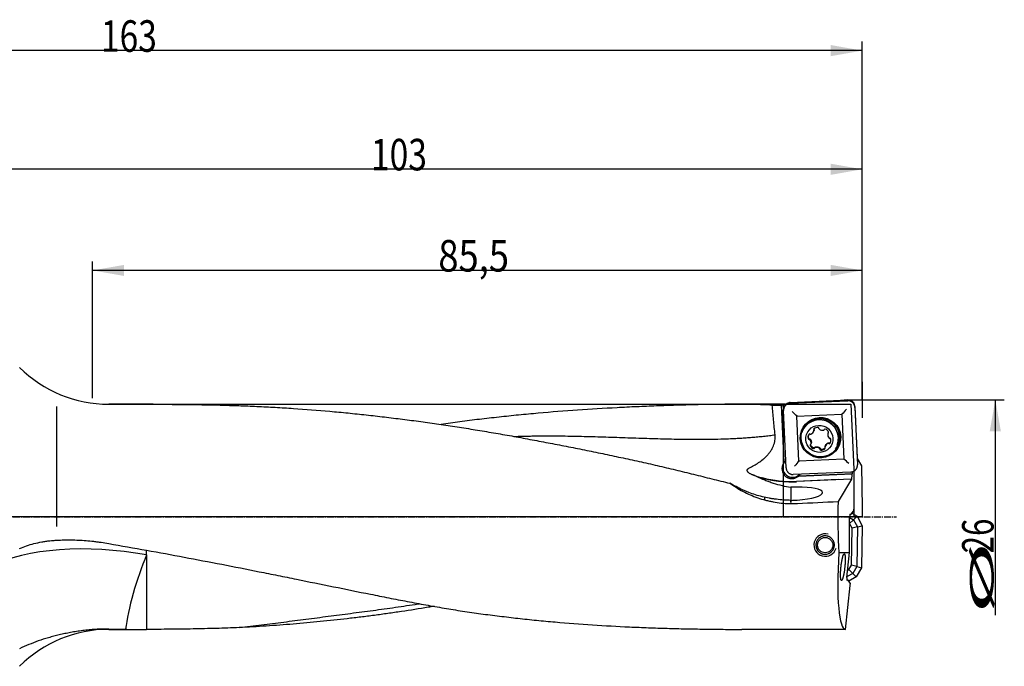
# Model space of a CAD drawing. Units: millimetres. Extents: x 190 to 393, y 241 to 344.
# Drawn here: x 284 to 393, y 272 to 344 of the extents above; entities that cross this region are included whole.
import ezdxf

# ---------------------------------------------------------------- set-up
doc = ezdxf.new("R2010")
doc.units = ezdxf.units.MM
doc.linetypes.add('CENTER2', pattern=[1.125, 0.75, -0.125, 0.125, -0.125])
for name, color, linetype in [('1', 4, 'Continuous'), ('2', 7, 'Continuous'), ('4', 2, 'CENTER2'), ('81', 3, 'Continuous'), ('CUT', 1, 'Continuous'), ('NOCUT', 7, 'Continuous')]:
    doc.layers.add(name, color=color, linetype=linetype)
doc.styles.add('cesky', font='simplex.shx')

msp = doc.modelspace()

# ---------------------------------------------------------------- linework, layer by layer
at = {"layer": '1'}
for p, q in [((287.9, 301.17), (287.9, 287.82)), ((298.62, 301.41), (293.7, 301.41)), ((368.83, 301.41), (362.96, 301.41)), ((368.71, 294.91), (368.43, 301.34)), ((368.43, 301.31), (368.7, 294.9)), ((368.67, 300.92), (368.66, 301.34)), ((368.9, 301.31), (368.9, 301.4)), ((369.39, 301.52), (375.78, 301.8)), ((376.58, 301.07), (376.87, 294.68)), ((368.94, 294.34), (368.65, 300.72)), ((370.15, 300.08), (375.14, 300.3)), ((370.37, 295.09), (370.15, 300.08)), ((375.14, 300.3), (375.37, 295.31)), ((371.46, 297.6), (371.44, 297.53)), ((371.55, 297.59), (371.52, 297.52)), ((372.03, 298.43), (372.05, 298.51)), ((372.04, 298.49), (372.06, 298.56)), ((373.6, 298.21), (373.58, 298.14)), ((371.71, 297), (371.74, 297.07)), ((372.69, 296.44), (372.72, 296.51)), ((372.7, 296.42), (372.72, 296.49)), ((373.29, 296.78), (373.26, 296.71)), ((373.28, 296.55), (373.27, 296.54)), ((373.64, 297.05), (373.66, 297.12)), ((373.73, 297.03), (373.76, 297.1)), ((374.63, 296.88), (374.64, 296.93)), ((368.71, 294.91), (368.7, 294.9)), ((375.37, 295.31), (370.37, 295.09)), ((376.13, 293.88), (369.74, 293.61)), ((370.33, 293.43), (376.27, 293.69)), ((370.33, 293.43), (370.34, 293.44)), ((376.31, 293.7), (370.34, 293.44)), ((376.31, 293.7), (376.27, 293.69)), ((376.27, 293.61), (376.27, 293.69)), ((376.31, 293.7), (376.31, 293.93)), ((376.45, 293.98), (376.45, 289.77)), ((376.19, 293.08), (370.11, 292.82)), ((374.72, 293.05), (370.11, 292.85)), ((376.19, 293.08), (374.71, 290.62)), ((376.19, 293.08), (376.2, 293.09)), ((366.53, 291.09), (366.54, 290.79)), ((375.99, 284.94), (375.99, 288.9)), ((375.99, 288.85), (376.43, 288.59)), ((376.04, 289.2), (376.17, 289.2)), ((376.17, 289.2), (376.41, 289.53)), ((376.25, 289.31), (376.82, 288.97)), ((376.41, 289.77), (376.41, 289.53)), ((376.41, 289.77), (376.45, 289.77)), ((376.43, 288.59), (376.82, 288.97)), ((376.82, 288.97), (377.4, 287.91)), ((376.43, 288.59), (375.99, 288.17)), ((376.29, 287.64), (375.99, 288.17)), ((375.99, 288.17), (375.99, 288.17)), ((376.88, 287.78), (376.29, 287.64)), ((376.43, 288.59), (376.88, 287.78)), ((376.88, 287.78), (376.8, 283.39)), ((376.88, 287.78), (377.4, 287.91)), ((377.4, 287.91), (377.32, 283.24)), ((376.22, 283.55), (376.29, 287.64)), ((374.79, 284.94), (375.99, 284.94)), ((375.7, 282.16), (375.99, 284.94)), ((375.92, 283.05), (376.22, 283.55)), ((376.8, 283.39), (376.22, 283.55)), ((376.8, 283.39), (376.34, 282.62)), ((376.8, 283.39), (377.32, 283.24)), ((376.34, 282.62), (375.71, 282.27)), ((375.79, 282.98), (375.92, 283.05)), ((376.72, 282.23), (375.9, 281.77)), ((376.34, 282.62), (375.92, 283.05)), ((376.34, 282.62), (376.72, 282.23)), ((377.32, 283.24), (376.72, 282.23)), ((375.55, 276.41), (376.07, 281.29)), ((375.84, 281.86), (375.71, 281.86)), ((376.05, 281.53), (375.84, 281.86)), ((376.05, 281.53), (376.03, 281.29)), ((376.07, 281.29), (376.03, 281.29)), ((293.7, 276.41), (296.82, 276.41)), ((375.55, 276.41), (364.04, 276.41))]:
    msp.add_line(p, q, dxfattribs=at)
msp.add_circle((373.28, 285.77), 0.85, dxfattribs=at)
for centre, radius, start, end in [((293.7, 315.41), 14, 225, 270), ((373.28, 285.77), 1.25, 75, 345), ((293.7, 262.41), 14, 90, 135)]:
    msp.add_arc(centre, radius, start, end, dxfattribs=at)
for centre, major_axis, ratio, start_param, end_param in [((368.98, 288.91), (0.53, -12.5), 0.019519, 3.241914, 3.265961), ((369.29, 288.91), (0.46, -12.5), 0.140936, 3.10018, 3.237843), ((369.41, 288.91), (0.53, -12.5), 0.019519, 3.027417, 3.104565), ((375.63, 300.81), (0.95, 1.04), 0.014608, 1.536575, 2.091386), ((369.59, 300.54), (1.04, -0.95), 0.034202, 1.030578, 1.585389), ((372.65, 297.58), (1.98, -0.7), 0.998617, 0.000093, 3.141588), ((372.66, 297.62), (-1.98, 0.7), 0.998617, 3.141686, 6.283185), ((372.78, 297.76), (1.98, -0.69), 0.998617, 1.952888, 2.78865), ((372.78, 297.76), (1.98, -0.69), 0.998617, 1.666708, 1.952888), ((372.11, 298.6), (-0.0943, 0.0331), 0.998617, 5.816342, 7.188876), ((372.42, 298.27), (-0.525, 0.184), 0.998617, 4.896218, 5.816342), ((372.49, 298.72), (-0.0943, 0.0331), 0.998617, 3.523684, 4.896218), ((372.69, 298.73), (-0.0943, 0.0331), 0.998617, 0.382092, 1.231027), ((372.98, 299.08), (-0.525, 0.184), 0.998617, 1.231027, 2.15115), ((373.09, 298.64), (-0.0943, 0.0331), 0.998617, 2.15115, 3.000085), ((373.27, 298.55), (-0.0943, 0.0331), 0.998617, 4.769144, 6.141678), ((373.14, 298.11), (-0.525, 0.184), 0.998617, 3.849021, 4.769144), ((372.78, 297.76), (1.98, -0.69), 0.998617, 0, 1.474777), ((371.93, 297.73), (-0.525, 0.184), 0.998617, 5.943416, 6.863539), ((371.49, 297.62), (-0.0943, 0.0331), 0.998617, 0.580354, 1.952888), ((371.49, 297.42), (-0.0943, 0.0331), 0.998617, 4.245545, 5.094481), ((371.57, 298.02), (-0.0943, 0.0331), 0.998617, 4.570882, 5.943416), ((371.67, 298.19), (-0.0943, 0.0331), 0.998617, 1.429289, 2.278224), ((371.5, 298.62), (-0.525, 0.184), 0.998617, 2.278224, 3.198348), ((371.94, 298.49), (-0.0943, 0.0331), 0.998617, 3.198348, 4.047283), ((374.12, 298.04), (-0.525, 0.184), 0.998617, 0.183829, 1.103953), ((373.67, 298.11), (-0.0943, 0.0331), 0.998617, 5.618079, 6.467014), ((373.56, 298.28), (-0.0943, 0.0331), 0.998617, 2.476487, 3.849021), ((373.79, 297.72), (-0.0943, 0.0331), 0.998617, 1.103953, 1.952888), ((373.36, 297.41), (-0.525, 0.184), 0.998617, 2.801823, 3.721947), ((373.8, 297.52), (-0.0943, 0.0331), 0.998617, 3.721947, 5.094481), ((371.17, 297.11), (-0.525, 0.184), 0.998617, 3.325422, 4.245545), ((371.72, 296.87), (-0.0943, 0.0331), 0.998617, 5.618079, 6.990613), ((372.15, 297.03), (-0.525, 0.184), 0.998617, 0.707428, 1.627551), ((371.62, 297.04), (-0.0943, 0.0331), 0.998617, 2.476487, 3.325422), ((372.02, 296.6), (-0.0943, 0.0331), 0.998617, 1.627551, 3.000085), ((372.2, 296.5), (-0.0943, 0.0331), 0.998617, 5.292743, 6.141678), ((372.31, 296.06), (-0.525, 0.184), 0.998617, 4.372619, 5.292743), ((372.6, 296.42), (-0.0943, 0.0331), 0.998617, 3.523684, 4.372619), ((372.8, 296.42), (-0.0943, 0.0331), 0.998617, 0.382092, 1.754625), ((372.87, 296.87), (-0.525, 0.184), 0.998617, 1.754625, 2.674749), ((373.79, 296.53), (-0.525, 0.184), 0.998617, 5.419817, 6.33994), ((373.35, 296.65), (-0.0943, 0.0331), 0.998617, 0.056755, 0.90569), ((373.18, 296.55), (-0.0943, 0.0331), 0.998617, 2.674749, 4.047283), ((373.62, 296.95), (-0.0943, 0.0331), 0.998617, 4.570882, 5.419817), ((373.72, 297.13), (-0.0943, 0.0331), 0.998617, 1.429289, 2.801823), ((372.78, 297.76), (1.98, -0.69), 0.998617, 5.950565, 6.283185), ((369.58, 294.23), (1.04, -0.36), 0.998617, 2.828108, 4.406708), ((369.64, 294.4), (-1.04, 0.36), 0.998617, 0.080892, 1.952888), ((369.58, 294.24), (-1.04, 0.36), 0.998617, 5.71534, 5.969701), ((369.86, 294.5), (0.95, 1.04), 0.014608, 0.981764, 1.536575), ((375.9, 294.77), (1.04, -0.95), 0.034202, 1.585389, 2.1402), ((369.54, 305.39), (-11.89, 4.18), 0.998617, 1.550989, 1.952888), ((369.55, 305.42), (-11.89, 4.18), 0.998617, 1.647183, 1.952316), ((369.64, 294.4), (-1.04, 0.36), 0.998617, 1.952888, 2.71443), ((369.58, 294.23), (1.04, -0.36), 0.998617, 5.696411, 5.801991), ((369.58, 294.24), (-1.04, 0.36), 0.998617, 2.660399, 2.896276), ((376.2, 293.59), (0, 0.5), 0.140044, 3.19662, 4.767417), ((373.38, 288.91), (21.43, -12.33), 0.095267, 4.246094, 4.282834), ((369.76, 291.46), (-3.24, -0.16), 0.221493, 1.691584, 4.585469), ((280.57, 288.91), (266.63, 12.19), 0.010374, 5.054742, 5.072796), ((376.45, 288.91), (0, 12.5), 0.140541, 1.433509, 1.893867), ((376.04, 288.9), (0, -0.3), 0.140519, 3.13909, 4.709887), ((296.71, 274), (-21, 4.3), 0.499828, 4.757581, 5.69699), ((314.13, 288.91), (70.88, -10.85), 0.087458, 4.433453, 4.494811), ((297.9, 281.13), (-2.09, -6.68), 0.173588, 4.206846, 5.548782), ((376.88, 288.91), (1.35, 12.5), 0.138944, 1.908907, 3.156632), ((375.74, 282.16), (0.032, 0.299), 0.139171, 1.583568, 3.154365)]:
    msp.add_ellipse(centre, major_axis=major_axis, ratio=ratio, start_param=start_param, end_param=end_param, dxfattribs=at)
for centre, major_axis in [((372.76, 297.7), (-2.12, 0.75)), ((372.76, 297.71), (2.03, -0.71)), ((372.64, 297.57), (1.42, -0.5))]:
    msp.add_ellipse(centre, major_axis=major_axis, ratio=0.998617, dxfattribs=at)
for points, knots in [([(298.62, 301.41), (299.75, 301.41), (300.88, 301.4), (303.37, 301.38), (304.73, 301.36), (306.77, 301.3), (307.45, 301.28), (308.81, 301.24), (309.48, 301.21), (310.84, 301.15), (311.51, 301.11), (312.86, 301.04), (313.54, 301), (315.56, 300.86), (316.91, 300.76), (318.93, 300.57), (319.6, 300.51), (320.95, 300.38), (321.62, 300.3), (322.97, 300.16), (323.64, 300.08), (324.65, 299.96), (324.99, 299.92), (325.66, 299.84), (326, 299.79), (327.01, 299.67), (327.68, 299.58), (329.03, 299.4), (329.7, 299.3), (331.05, 299.11), (331.72, 299.01), (333.07, 298.8), (333.74, 298.69), (335.09, 298.47), (335.76, 298.36), (337.11, 298.13), (337.78, 298.01), (339.13, 297.77), (339.8, 297.64), (341.15, 297.39), (341.82, 297.26), (343.17, 297.01), (343.84, 296.88), (345.19, 296.61), (345.87, 296.48), (347.22, 296.2), (347.89, 296.07), (349.24, 295.79), (349.91, 295.64), (351.26, 295.36), (351.94, 295.21), (353.28, 294.91), (353.96, 294.76), (355.3, 294.45), (355.98, 294.29), (357.32, 293.97), (357.99, 293.8), (359.34, 293.47), (360.01, 293.3), (361.02, 293.05), (361.35, 292.96), (362.03, 292.8), (362.36, 292.71), (362.7, 292.63)], [0, 0, 0, 0, 0.052163, 0.052163, 0.115352, 0.115352, 0.146946, 0.146946, 0.178541, 0.178541, 0.210136, 0.210136, 0.24173, 0.24173, 0.304919, 0.304919, 0.336514, 0.336514, 0.368108, 0.368108, 0.399703, 0.399703, 0.4155, 0.4155, 0.431298, 0.431298, 0.462892, 0.462892, 0.494487, 0.494487, 0.526081, 0.526081, 0.557676, 0.557676, 0.58927, 0.58927, 0.620865, 0.620865, 0.65246, 0.65246, 0.684054, 0.684054, 0.715649, 0.715649, 0.747243, 0.747243, 0.778838, 0.778838, 0.810433, 0.810433, 0.842027, 0.842027, 0.873622, 0.873622, 0.905216, 0.905216, 0.936811, 0.936811, 0.968405, 0.968405, 0.984203, 0.984203, 1, 1, 1, 1]), ([(367.4, 301.31), (366.7, 301.35), (366, 301.37), (364.6, 301.4), (363.9, 301.41), (362.48, 301.41), (361.76, 301.4), (360.33, 301.39), (359.61, 301.37), (358.17, 301.34), (357.45, 301.32), (355.99, 301.27), (355.26, 301.25), (353.81, 301.19), (353.08, 301.16), (351.98, 301.12), (351.62, 301.1), (350.89, 301.06), (350.52, 301.04), (348.7, 300.95), (347.24, 300.86), (344.33, 300.66), (342.87, 300.54), (340.69, 300.35), (339.96, 300.28), (338.5, 300.14), (337.78, 300.06), (336.32, 299.9), (335.6, 299.82), (334.15, 299.65), (333.42, 299.56), (332, 299.37), (331.3, 299.27), (330.61, 299.17)], [0, 0, 0, 0, 0.058952, 0.058952, 0.117904, 0.117904, 0.176856, 0.176856, 0.235807, 0.235807, 0.294759, 0.294759, 0.353711, 0.353711, 0.412663, 0.412663, 0.442139, 0.442139, 0.471615, 0.471615, 0.589518, 0.589518, 0.707422, 0.707422, 0.766374, 0.766374, 0.825326, 0.825326, 0.884278, 0.884278, 0.943229, 0.943229, 1, 1, 1, 1]), ([(367.72, 298.02), (367.66, 298.57), (367.6, 299.12), (367.49, 300.22), (367.44, 300.76), (367.4, 301.31)], [0, 0, 0, 0, 0.5, 0.5, 1, 1, 1, 1]), ([(369.39, 301.52), (369.34, 301.52), (369.29, 301.52), (369.22, 301.5), (369.19, 301.49), (369.16, 301.48), (369.14, 301.47), (369.12, 301.46), (369.11, 301.46), (369.05, 301.43), (369.01, 301.4), (368.96, 301.37), (368.95, 301.36), (368.93, 301.34), (368.92, 301.34), (368.89, 301.31), (368.88, 301.29), (368.82, 301.24), (368.79, 301.2), (368.76, 301.14), (368.76, 301.13), (368.74, 301.11), (368.73, 301.08), (368.7, 301.02), (368.69, 300.97), (368.68, 300.94), (368.67, 300.92), (368.67, 300.9), (368.67, 300.89), (368.66, 300.83), (368.65, 300.78), (368.65, 300.72)], [0, 0, 0, 0, 0.125, 0.125, 0.1875, 0.1875, 0.21875, 0.21875, 0.25, 0.25, 0.375, 0.375, 0.40625, 0.40625, 0.4375, 0.4375, 0.5, 0.5, 0.625, 0.625, 0.65625, 0.65625, 0.6875, 0.75, 0.8125, 0.8125, 0.84375, 0.84375, 0.875, 0.875, 1, 1, 1, 1]), ([(376.58, 301.07), (376.58, 301.12), (376.57, 301.17), (376.55, 301.24), (376.55, 301.27), (376.53, 301.3), (376.53, 301.31), (376.52, 301.34), (376.52, 301.35), (376.49, 301.41), (376.46, 301.45), (376.43, 301.5), (376.42, 301.51), (376.4, 301.53), (376.39, 301.54), (376.37, 301.57), (376.35, 301.58), (376.29, 301.63), (376.26, 301.66), (376.2, 301.7), (376.19, 301.7), (376.17, 301.72), (376.13, 301.73), (376.08, 301.76), (376.03, 301.77), (375.99, 301.78), (375.98, 301.79), (375.96, 301.79), (375.94, 301.79), (375.88, 301.8), (375.83, 301.81), (375.78, 301.8)], [0, 0, 0, 0, 0.125, 0.125, 0.1875, 0.1875, 0.21875, 0.21875, 0.25, 0.25, 0.375, 0.375, 0.40625, 0.40625, 0.4375, 0.4375, 0.5, 0.5, 0.625, 0.625, 0.65625, 0.65625, 0.6875, 0.75, 0.8125, 0.8125, 0.84375, 0.84375, 0.875, 0.875, 1, 1, 1, 1]), ([(372.05, 298.62), (372.04, 298.62), (372.04, 298.62), (372.04, 298.63), (372.04, 298.64), (372.03, 298.65), (372.03, 298.66), (372.03, 298.66), (372.03, 298.67), (372.03, 298.67)], [0, 0, 0, 0, 0.285979, 0.285979, 0.571958, 0.571958, 0.857938, 0.857938, 1, 1, 1, 1]), ([(372.05, 298.62), (372.05, 298.61), (372.05, 298.6), (372.06, 298.59), (372.06, 298.58), (372.06, 298.57), (372.06, 298.56), (372.06, 298.55), (372.06, 298.54), (372.06, 298.54)], [0, 0, 0, 0, 0.25, 0.25, 0.5, 0.5, 0.75, 0.75, 1, 1, 1, 1]), ([(364.8, 294.31), (364.99, 294.4), (365.17, 294.49), (365.54, 294.7), (365.71, 294.81), (366.06, 295.04), (366.22, 295.16), (366.46, 295.37), (366.54, 295.44), (366.66, 295.55), (366.7, 295.58), (366.77, 295.66), (366.81, 295.7), (366.91, 295.81), (366.98, 295.89), (367.11, 296.06), (367.18, 296.14), (367.26, 296.27), (367.29, 296.32), (367.33, 296.39), (367.35, 296.41), (367.37, 296.45), (367.44, 296.57), (367.49, 296.69), (367.58, 296.88), (367.61, 296.98), (367.65, 297.13), (367.67, 297.18), (367.68, 297.26), (367.69, 297.28), (367.7, 297.34), (367.7, 297.36), (367.72, 297.49), (367.74, 297.71), (367.73, 297.92), (367.72, 298.02)], [0, 0, 0, 0, 0.125, 0.125, 0.25, 0.25, 0.375, 0.375, 0.4375, 0.4375, 0.46875, 0.46875, 0.5, 0.5, 0.5625, 0.5625, 0.625, 0.625, 0.65625, 0.65625, 0.671875, 0.671875, 0.6875, 0.75, 0.75, 0.8125, 0.8125, 0.84375, 0.84375, 0.859375, 0.859375, 0.875, 0.875, 0.9375, 1, 1, 1, 1]), ([(371.41, 297.67), (371.4, 297.71), (371.4, 297.75), (371.4, 297.8), (371.4, 297.81), (371.4, 297.83), (371.4, 297.85), (371.4, 297.88), (371.4, 297.9), (371.41, 297.92), (371.41, 297.92)], [0, 0, 0, 0, 0.499095, 0.499095, 0.623869, 0.623869, 0.748643, 0.748643, 0.998191, 1, 1, 1, 1]), ([(371.51, 297.59), (371.51, 297.59), (371.5, 297.59), (371.49, 297.59), (371.49, 297.59), (371.48, 297.6), (371.47, 297.6), (371.46, 297.6), (371.46, 297.61), (371.45, 297.61), (371.44, 297.62), (371.43, 297.62), (371.43, 297.63), (371.42, 297.64), (371.42, 297.64), (371.42, 297.65), (371.41, 297.66), (371.41, 297.67)], [0, 0, 0, 0, 0.125, 0.125, 0.25, 0.25, 0.375, 0.375, 0.5, 0.5, 0.625, 0.625, 0.75, 0.75, 0.875, 0.875, 1, 1, 1, 1]), ([(371.51, 297.59), (371.52, 297.59), (371.53, 297.59), (371.54, 297.59), (371.55, 297.59), (371.56, 297.58), (371.57, 297.58), (371.58, 297.57), (371.59, 297.57), (371.59, 297.56)], [0, 0, 0, 0, 0.25, 0.25, 0.5, 0.5, 0.75, 0.75, 1, 1, 1, 1]), ([(371.59, 297.56), (371.62, 297.53), (371.65, 297.5), (371.67, 297.45), (371.68, 297.44), (371.69, 297.43), (371.69, 297.42), (371.71, 297.39), (371.72, 297.35), (371.73, 297.31), (371.74, 297.27), (371.74, 297.26), (371.74, 297.24), (371.75, 297.23), (371.75, 297.18), (371.75, 297.13), (371.74, 297.09)], [0, 0, 0, 0, 0.25, 0.25, 0.3125, 0.3125, 0.375, 0.375, 0.5, 0.625, 0.625, 0.6875, 0.6875, 0.75, 0.75, 1, 1, 1, 1]), ([(373.6, 298.21), (373.6, 298.21), (373.6, 298.21), (373.61, 298.22), (373.61, 298.23), (373.62, 298.24), (373.62, 298.24), (373.63, 298.25), (373.64, 298.26), (373.64, 298.26)], [0, 0, 0, 0, 0.049641, 0.049641, 0.366427, 0.366427, 0.683214, 0.683214, 1, 1, 1, 1]), ([(371.66, 296.9), (371.65, 296.91), (371.65, 296.91), (371.65, 296.92), (371.65, 296.93), (371.65, 296.93)], [0, 0, 0, 0, 0.562554, 0.562554, 1, 1, 1, 1]), ([(372.02, 296.57), (371.98, 296.58), (371.94, 296.6), (371.89, 296.62), (371.88, 296.63), (371.86, 296.64), (371.86, 296.64), (371.83, 296.66), (371.8, 296.69), (371.77, 296.72), (371.75, 296.74), (371.74, 296.75), (371.73, 296.77), (371.72, 296.78), (371.69, 296.82), (371.67, 296.86), (371.66, 296.9)], [0, 0, 0, 0, 0.25, 0.25, 0.3125, 0.3125, 0.375, 0.375, 0.5, 0.625, 0.625, 0.6875, 0.6875, 0.75, 0.75, 1, 1, 1, 1]), ([(372.14, 296.62), (372.13, 296.61), (372.13, 296.61), (372.12, 296.6), (372.12, 296.6), (372.11, 296.59), (372.11, 296.58), (372.1, 296.58), (372.09, 296.57), (372.08, 296.57), (372.08, 296.57), (372.07, 296.57), (372.06, 296.56), (372.05, 296.56), (372.04, 296.56), (372.03, 296.56), (372.03, 296.57), (372.02, 296.57)], [0, 0, 0, 0, 0.125, 0.125, 0.25, 0.25, 0.375, 0.375, 0.5, 0.5, 0.625, 0.625, 0.75, 0.75, 0.875, 0.875, 1, 1, 1, 1]), ([(372.14, 296.62), (372.14, 296.63), (372.14, 296.63), (372.15, 296.64), (372.16, 296.65), (372.17, 296.66), (372.17, 296.66), (372.19, 296.67), (372.19, 296.67), (372.2, 296.67)], [0, 0, 0, 0, 0.25, 0.25, 0.5, 0.5, 0.75, 0.75, 1, 1, 1, 1]), ([(372.2, 296.67), (372.24, 296.68), (372.28, 296.69), (372.34, 296.69), (372.35, 296.69), (372.37, 296.69), (372.38, 296.69), (372.41, 296.68), (372.46, 296.68), (372.5, 296.66), (372.53, 296.65), (372.54, 296.65), (372.56, 296.64), (372.57, 296.64), (372.62, 296.61), (372.65, 296.59), (372.68, 296.56)], [0, 0, 0, 0, 0.25, 0.25, 0.3125, 0.3125, 0.375, 0.375, 0.5, 0.625, 0.625, 0.6875, 0.6875, 0.75, 0.75, 1, 1, 1, 1]), ([(372.68, 296.56), (372.69, 296.56), (372.69, 296.55), (372.7, 296.54), (372.71, 296.54), (372.71, 296.52), (372.72, 296.52), (372.72, 296.5), (372.72, 296.5), (372.72, 296.49)], [0, 0, 0, 0, 0.25, 0.25, 0.5, 0.5, 0.75, 0.75, 1, 1, 1, 1]), ([(372.8, 296.39), (372.8, 296.39), (372.79, 296.4), (372.78, 296.4), (372.78, 296.4), (372.77, 296.41), (372.76, 296.41), (372.75, 296.42), (372.75, 296.42), (372.74, 296.43), (372.74, 296.44), (372.73, 296.45), (372.73, 296.45), (372.72, 296.47), (372.72, 296.48), (372.72, 296.49)], [0, 0, 0, 0, 0.125, 0.125, 0.25, 0.25, 0.375, 0.375, 0.5, 0.5, 0.625, 0.625, 0.75, 0.75, 1, 1, 1, 1]), ([(373.27, 296.54), (373.24, 296.51), (373.21, 296.49), (373.16, 296.46), (373.15, 296.45), (373.14, 296.44), (373.13, 296.44), (373.1, 296.43), (373.06, 296.41), (373.02, 296.4), (372.98, 296.39), (372.97, 296.39), (372.95, 296.39), (372.94, 296.39), (372.89, 296.38), (372.85, 296.39), (372.8, 296.39)], [0, 0, 0, 0, 0.25, 0.25, 0.3125, 0.3125, 0.375, 0.375, 0.5, 0.625, 0.625, 0.6875, 0.6875, 0.75, 0.75, 1, 1, 1, 1]), ([(373.29, 296.78), (373.3, 296.81), (373.31, 296.84), (373.33, 296.88), (373.34, 296.89), (373.35, 296.91), (373.36, 296.92), (373.38, 296.94), (373.4, 296.97), (373.43, 297), (373.46, 297.03), (373.47, 297.03), (373.48, 297.05), (373.49, 297.05), (373.54, 297.08), (373.57, 297.1), (373.61, 297.12)], [0, 0, 0, 0, 0.201477, 0.201477, 0.268021, 0.268021, 0.334564, 0.334564, 0.467651, 0.600739, 0.600739, 0.667282, 0.667282, 0.733826, 0.733826, 1, 1, 1, 1]), ([(373.61, 297.12), (373.62, 297.12), (373.63, 297.12), (373.64, 297.12), (373.65, 297.12), (373.66, 297.12), (373.67, 297.12), (373.68, 297.12), (373.69, 297.11), (373.69, 297.11)], [0, 0, 0, 0, 0.25, 0.25, 0.5, 0.5, 0.75, 0.75, 1, 1, 1, 1]), ([(373.82, 297.13), (373.81, 297.13), (373.81, 297.12), (373.8, 297.12), (373.8, 297.11), (373.79, 297.11), (373.78, 297.11), (373.77, 297.1), (373.76, 297.1), (373.75, 297.1), (373.75, 297.1), (373.74, 297.1), (373.73, 297.1), (373.71, 297.1), (373.7, 297.1), (373.69, 297.11)], [0, 0, 0, 0, 0.125, 0.125, 0.25, 0.25, 0.375, 0.375, 0.5, 0.5, 0.625, 0.625, 0.75, 0.75, 1, 1, 1, 1]), ([(365.1, 293.62), (365.06, 293.64), (365.03, 293.65), (364.95, 293.69), (364.92, 293.71), (364.85, 293.75), (364.82, 293.78), (364.77, 293.82), (364.76, 293.83), (364.73, 293.85), (364.73, 293.86), (364.71, 293.87), (364.71, 293.88), (364.69, 293.9), (364.68, 293.92), (364.66, 293.95), (364.66, 293.95), (364.65, 293.97), (364.64, 293.98), (364.63, 294.01), (364.63, 294.03), (364.62, 294.06), (364.62, 294.07), (364.62, 294.09), (364.62, 294.1), (364.62, 294.12), (364.62, 294.12), (364.63, 294.13), (364.63, 294.14), (364.63, 294.15), (364.64, 294.16), (364.65, 294.18), (364.65, 294.19), (364.67, 294.21), (364.68, 294.22), (364.69, 294.24), (364.7, 294.25), (364.72, 294.26), (364.73, 294.27), (364.76, 294.29), (364.78, 294.3), (364.8, 294.31)], [0, 0, 0, 0, 0.125, 0.125, 0.25, 0.25, 0.375, 0.375, 0.4375, 0.4375, 0.46875, 0.46875, 0.5, 0.5, 0.5625, 0.5625, 0.59375, 0.59375, 0.625, 0.625, 0.6875, 0.6875, 0.71875, 0.71875, 0.75, 0.75, 0.765625, 0.765625, 0.78125, 0.78125, 0.8125, 0.8125, 0.84375, 0.84375, 0.875, 0.875, 0.90625, 0.90625, 0.9375, 0.9375, 1, 1, 1, 1]), ([(368.94, 294.34), (368.94, 294.29), (368.95, 294.24), (368.97, 294.17), (368.97, 294.14), (368.99, 294.11), (368.99, 294.09), (369, 294.07), (369.01, 294.06), (369.03, 294), (369.06, 293.96), (369.1, 293.91), (369.11, 293.9), (369.12, 293.88), (369.13, 293.87), (369.15, 293.84), (369.17, 293.83), (369.23, 293.77), (369.27, 293.74), (369.32, 293.71), (369.33, 293.71), (369.35, 293.69), (369.39, 293.68), (369.45, 293.65), (369.49, 293.64), (369.53, 293.63), (369.54, 293.62), (369.57, 293.62), (369.58, 293.62), (369.64, 293.61), (369.69, 293.6), (369.74, 293.61)], [0, 0, 0, 0, 0.125, 0.125, 0.1875, 0.1875, 0.21875, 0.21875, 0.25, 0.25, 0.375, 0.375, 0.40625, 0.40625, 0.4375, 0.4375, 0.5, 0.5, 0.625, 0.625, 0.65625, 0.65625, 0.6875, 0.75, 0.8125, 0.8125, 0.84375, 0.84375, 0.875, 0.875, 1, 1, 1, 1]), ([(376.13, 293.88), (376.18, 293.89), (376.23, 293.89), (376.31, 293.91), (376.33, 293.92), (376.37, 293.93), (376.38, 293.94), (376.4, 293.95), (376.41, 293.95), (376.47, 293.98), (376.51, 294), (376.56, 294.04), (376.57, 294.05), (376.59, 294.06), (376.6, 294.07), (376.63, 294.1), (376.65, 294.12), (376.7, 294.17), (376.73, 294.21), (376.76, 294.26), (376.77, 294.28), (376.78, 294.3), (376.8, 294.33), (376.82, 294.39), (376.84, 294.44), (376.85, 294.47), (376.85, 294.48), (376.85, 294.51), (376.86, 294.52), (376.87, 294.58), (376.87, 294.63), (376.87, 294.68)], [0, 0, 0, 0, 0.125, 0.125, 0.1875, 0.1875, 0.21875, 0.21875, 0.25, 0.25, 0.375, 0.375, 0.40625, 0.40625, 0.4375, 0.4375, 0.5, 0.5, 0.625, 0.625, 0.65625, 0.65625, 0.6875, 0.75, 0.8125, 0.8125, 0.84375, 0.84375, 0.875, 0.875, 1, 1, 1, 1]), ([(365.61, 293.43), (365.93, 293.27), (366.24, 293.13), (366.72, 292.94), (366.88, 292.88), (367.12, 292.79), (367.2, 292.77), (367.36, 292.71), (367.44, 292.68), (367.84, 292.56), (368.16, 292.46), (368.81, 292.31), (369.14, 292.24), (369.47, 292.19)], [0, 0, 0, 0, 0.25, 0.25, 0.375, 0.375, 0.4375, 0.4375, 0.5, 0.5, 0.75, 0.75, 1, 1, 1, 1]), ([(365.61, 293.43), (365.97, 293.31), (366.34, 293.21), (366.8, 293.1), (366.89, 293.08), (367.08, 293.05), (367.17, 293.03), (367.46, 292.98), (367.64, 292.95), (368.21, 292.87), (368.58, 292.84), (369.34, 292.8), (369.72, 292.8), (370.1, 292.82)], [0, 0, 0, 0, 0.25, 0.25, 0.3125, 0.3125, 0.375, 0.375, 0.5, 0.5, 0.75, 0.75, 1, 1, 1, 1]), ([(370.09, 293.26), (370.05, 293.23), (370, 293.21), (369.9, 293.18), (369.85, 293.16), (369.78, 293.15), (369.75, 293.14), (369.7, 293.13), (369.67, 293.13), (369.6, 293.13), (369.55, 293.13), (369.47, 293.13), (369.44, 293.14), (369.39, 293.14), (369.36, 293.15), (369.29, 293.17), (369.24, 293.18), (369.17, 293.21), (369.14, 293.22), (369.11, 293.24), (369.1, 293.24), (369.07, 293.25), (369.06, 293.26), (369, 293.29), (368.96, 293.32), (368.92, 293.35)], [0, 0, 0, 0, 0.125, 0.125, 0.25, 0.25, 0.3125, 0.3125, 0.375, 0.375, 0.5, 0.5, 0.5625, 0.5625, 0.625, 0.625, 0.75, 0.75, 0.8125, 0.8125, 0.84375, 0.84375, 0.875, 0.875, 1, 1, 1, 1]), ([(369.47, 290.74), (369.2, 290.74), (368.93, 290.75), (368.4, 290.79), (368.13, 290.82), (367.73, 290.87), (367.6, 290.89), (367.34, 290.93), (367.21, 290.95), (366.82, 291.02), (366.56, 291.08), (366.05, 291.2), (365.8, 291.27), (365.3, 291.43), (365.06, 291.51), (364.69, 291.65), (364.51, 291.73), (364.33, 291.8), (364.21, 291.85), (364.15, 291.88), (363.85, 292.02), (363.62, 292.13), (363.39, 292.26)], [0, 0, 0, 0, 0.125, 0.125, 0.25, 0.25, 0.3125, 0.3125, 0.375, 0.375, 0.5, 0.5, 0.625, 0.625, 0.75, 0.75, 0.8125, 0.84375, 0.84375, 0.875, 0.875, 1, 1, 1, 1]), ([(363.39, 292.19), (363.64, 292.03), (363.9, 291.88), (364.42, 291.6), (364.69, 291.47), (365.23, 291.23), (365.51, 291.13), (366.07, 290.93), (366.35, 290.84), (366.71, 290.75), (366.79, 290.73), (366.93, 290.69), (367.01, 290.68), (367.23, 290.63), (367.37, 290.6), (367.81, 290.52), (368.11, 290.47), (368.7, 290.41), (369, 290.39), (369.6, 290.38), (369.9, 290.38), (370.2, 290.39)], [0, 0, 0, 0, 0.125, 0.125, 0.25, 0.25, 0.375, 0.375, 0.5, 0.5, 0.53125, 0.53125, 0.5625, 0.5625, 0.625, 0.625, 0.75, 0.75, 0.875, 0.875, 1, 1, 1, 1]), ([(369.47, 292.19), (369.47, 292), (369.47, 291.83), (369.47, 291.52), (369.47, 291.37), (369.47, 291.12), (369.47, 291.01), (369.47, 290.81), (369.47, 290.73), (369.47, 290.61), (369.47, 290.56), (369.47, 290.5), (369.47, 290.49), (369.47, 290.5), (369.47, 290.53), (369.47, 290.61), (369.47, 290.66), (369.47, 290.73)], [0, 0, 0, 0, 0.125582, 0.125582, 0.251165, 0.251165, 0.376747, 0.376747, 0.50233, 0.50233, 0.627912, 0.627912, 0.753495, 0.753495, 0.879077, 0.879077, 1, 1, 1, 1]), ([(373.3, 286.8), (373.37, 286.8), (373.43, 286.79), (373.53, 286.77), (373.56, 286.76), (373.61, 286.74), (373.63, 286.74), (373.66, 286.72), (373.68, 286.72), (373.76, 286.68), (373.81, 286.65), (373.88, 286.6), (373.9, 286.59), (373.92, 286.57), (373.94, 286.56), (373.98, 286.52), (374, 286.5), (374.07, 286.43), (374.11, 286.37), (374.16, 286.29), (374.18, 286.26), (374.21, 286.2), (374.24, 286.14), (374.26, 286.07), (374.27, 286.03), (374.28, 286.01), (374.28, 285.98), (374.29, 285.96), (374.3, 285.88), (374.3, 285.81), (374.3, 285.73), (374.3, 285.71), (374.3, 285.68), (374.3, 285.66), (374.29, 285.62), (374.29, 285.58), (374.27, 285.49), (374.24, 285.42), (374.21, 285.33), (374.19, 285.3), (374.16, 285.25), (374.14, 285.22), (374.09, 285.14), (374.04, 285.09), (373.98, 285.03), (373.97, 285.02), (373.95, 284.99), (373.91, 284.96), (373.84, 284.91), (373.78, 284.88), (373.74, 284.86), (373.72, 284.85), (373.69, 284.83), (373.68, 284.83), (373.6, 284.8), (373.53, 284.78), (373.43, 284.76), (373.4, 284.75), (373.35, 284.75), (373.33, 284.75), (373.3, 284.75), (373.28, 284.75), (373.19, 284.75), (373.13, 284.76), (373.04, 284.77), (373.03, 284.78), (372.99, 284.79), (372.94, 284.8), (372.86, 284.83), (372.8, 284.86), (372.75, 284.9), (372.72, 284.91), (372.63, 284.97), (372.58, 285.02), (372.53, 285.08), (372.52, 285.09), (372.49, 285.11), (372.48, 285.13), (372.45, 285.16), (372.43, 285.19), (372.38, 285.27), (372.35, 285.33), (372.32, 285.41), (372.31, 285.43), (372.3, 285.46), (372.29, 285.5), (372.27, 285.58), (372.26, 285.65), (372.26, 285.7), (372.25, 285.71), (372.25, 285.75), (372.25, 285.76), (372.25, 285.85), (372.26, 285.91), (372.28, 286.01), (372.29, 286.04), (372.31, 286.11), (372.32, 286.14), (372.36, 286.23), (372.39, 286.29), (372.45, 286.37), (372.47, 286.4), (372.51, 286.45), (372.53, 286.48), (372.61, 286.55), (372.66, 286.59), (372.74, 286.65), (372.77, 286.66), (372.83, 286.7), (372.89, 286.72), (372.96, 286.75), (373.01, 286.76), (373.02, 286.77), (373.06, 286.77), (373.07, 286.78), (373.16, 286.79), (373.23, 286.8), (373.3, 286.8)], [0, 0, 0, 0, 0.03125, 0.03125, 0.046875, 0.046875, 0.054688, 0.054688, 0.0625, 0.0625, 0.09375, 0.09375, 0.101563, 0.101563, 0.109375, 0.109375, 0.125, 0.125, 0.15625, 0.15625, 0.171875, 0.171875, 0.1875, 0.203125, 0.203125, 0.210938, 0.210938, 0.21875, 0.21875, 0.25, 0.25, 0.257813, 0.257813, 0.265625, 0.265625, 0.28125, 0.28125, 0.3125, 0.3125, 0.328125, 0.328125, 0.34375, 0.34375, 0.375, 0.375, 0.382813, 0.382813, 0.390625, 0.40625, 0.421875, 0.421875, 0.429688, 0.429688, 0.4375, 0.4375, 0.46875, 0.46875, 0.484375, 0.484375, 0.492188, 0.492188, 0.5, 0.5, 0.53125, 0.53125, 0.539063, 0.539063, 0.546875, 0.5625, 0.578125, 0.578125, 0.59375, 0.59375, 0.625, 0.625, 0.632813, 0.632813, 0.640625, 0.640625, 0.65625, 0.65625, 0.6875, 0.6875, 0.695313, 0.695313, 0.703125, 0.71875, 0.734375, 0.734375, 0.742188, 0.742188, 0.75, 0.75, 0.78125, 0.78125, 0.796875, 0.796875, 0.8125, 0.8125, 0.84375, 0.84375, 0.859375, 0.859375, 0.875, 0.875, 0.90625, 0.90625, 0.921875, 0.921875, 0.9375, 0.953125, 0.953125, 0.960938, 0.960938, 0.96875, 0.96875, 1, 1, 1, 1]), ([(283.8, 285.38), (284.05, 285.49), (284.3, 285.59), (284.83, 285.78), (285.1, 285.86), (285.66, 286.01), (285.95, 286.07), (286.32, 286.14), (286.4, 286.15), (286.55, 286.18), (286.63, 286.19), (286.86, 286.22), (287.01, 286.24), (287.17, 286.26)], [0, 0, 0, 0, 0.25, 0.25, 0.5, 0.5, 0.75, 0.75, 0.8125, 0.8125, 0.875, 0.875, 1, 1, 1, 1]), ([(287.17, 286.26), (287.29, 286.27), (287.48, 286.29), (287.68, 286.3), (287.81, 286.31), (287.87, 286.31), (288.2, 286.33), (288.46, 286.34), (289.26, 286.36), (289.8, 286.35), (290.89, 286.3), (291.45, 286.25), (292.08, 286.18), (292.15, 286.17), (292.29, 286.15), (292.5, 286.13), (292.72, 286.1), (293.14, 286.03), (293.42, 285.99), (293.7, 285.94)], [0, 0, 0, 0, 0.0625, 0.09375, 0.09375, 0.125, 0.125, 0.25, 0.25, 0.5, 0.5, 0.75, 0.75, 0.78125, 0.78125, 0.8125, 0.875, 0.875, 1, 1, 1, 1]), ([(297.9, 285.2), (299.3, 284.95), (300.69, 284.69), (303.47, 284.17), (304.86, 283.9), (307.63, 283.37), (309.02, 283.09), (311.09, 282.68), (311.78, 282.54), (312.82, 282.33), (313.16, 282.26), (313.85, 282.12), (314.19, 282.05), (315.92, 281.7), (317.29, 281.42), (320.03, 280.87), (321.4, 280.59), (323.45, 280.18), (324.13, 280.04), (325.16, 279.84), (325.5, 279.77), (326.18, 279.64), (326.52, 279.58), (327.54, 279.38), (328.22, 279.25), (329.59, 279.01), (330.27, 278.89), (331.63, 278.66), (332.31, 278.55), (333.34, 278.39), (333.68, 278.34), (334.36, 278.24), (334.7, 278.2), (335.73, 278.05), (336.41, 277.97), (337.78, 277.8), (338.47, 277.72), (339.84, 277.56), (340.53, 277.49), (341.56, 277.39), (341.91, 277.36), (342.59, 277.29), (342.94, 277.26), (344.66, 277.11), (346.04, 277.01), (348.8, 276.82), (350.18, 276.75), (352.25, 276.65), (352.95, 276.62), (354.33, 276.57), (355.72, 276.53), (357.8, 276.47), (359.18, 276.45), (360.57, 276.43), (361.26, 276.42), (362.65, 276.41), (363.34, 276.41), (364.04, 276.41)], [0, 0, 0, 0, 0.0625, 0.0625, 0.125, 0.125, 0.1875, 0.1875, 0.21875, 0.21875, 0.234375, 0.234375, 0.25, 0.25, 0.3125, 0.3125, 0.375, 0.375, 0.40625, 0.40625, 0.421875, 0.421875, 0.4375, 0.4375, 0.46875, 0.46875, 0.5, 0.5, 0.53125, 0.53125, 0.546875, 0.546875, 0.5625, 0.5625, 0.59375, 0.59375, 0.625, 0.625, 0.65625, 0.65625, 0.671875, 0.671875, 0.6875, 0.6875, 0.75, 0.75, 0.8125, 0.8125, 0.84375, 0.84375, 0.875, 0.90625, 0.9375, 0.9375, 0.96875, 0.96875, 1, 1, 1, 1]), ([(375.09, 281.85), (375.1, 281.85), (375.11, 281.85), (375.12, 281.85), (375.12, 281.86), (375.13, 281.86), (375.13, 281.86), (375.14, 281.88), (375.15, 281.89), (375.17, 281.91), (375.17, 281.93), (375.19, 281.96), (375.2, 281.98), (375.21, 282.01), (375.22, 282.02), (375.22, 282.05), (375.23, 282.07), (375.24, 282.1), (375.25, 282.13), (375.25, 282.14), (375.27, 282.18), (375.27, 282.22), (375.29, 282.28), (375.3, 282.32), (375.32, 282.39), (375.32, 282.43), (375.34, 282.49), (375.34, 282.51), (375.35, 282.55), (375.36, 282.59), (375.36, 282.63), (375.37, 282.68), (375.38, 282.7), (375.39, 282.77), (375.39, 282.81), (375.41, 282.9), (375.41, 282.95), (375.43, 283.05), (375.43, 283.1), (375.44, 283.19), (375.45, 283.24), (375.46, 283.31), (375.46, 283.34), (375.47, 283.39), (375.47, 283.41), (375.47, 283.48), (375.48, 283.53), (375.48, 283.6), (375.49, 283.63), (375.49, 283.68), (375.49, 283.7), (375.49, 283.77), (375.5, 283.82), (375.5, 283.91), (375.5, 283.95), (375.51, 284.04), (375.51, 284.08), (375.51, 284.16), (375.51, 284.2), (375.51, 284.25), (375.51, 284.27), (375.5, 284.31), (375.5, 284.34), (375.5, 284.38), (375.5, 284.41), (375.5, 284.43), (375.5, 284.47), (375.49, 284.5), (375.49, 284.55), (375.49, 284.58), (375.48, 284.63), (375.47, 284.67), (375.46, 284.7), (375.45, 284.72), (375.45, 284.73), (375.45, 284.74), (375.44, 284.75), (375.43, 284.76), (375.43, 284.77), (375.42, 284.78), (375.41, 284.79), (375.4, 284.79), (375.39, 284.79), (375.38, 284.78), (375.38, 284.78), (375.37, 284.78), (375.36, 284.77), (375.35, 284.76), (375.35, 284.75), (375.33, 284.72), (375.32, 284.71), (375.31, 284.68), (375.3, 284.68), (375.3, 284.66), (375.29, 284.65), (375.28, 284.61), (375.27, 284.59), (375.25, 284.54), (375.25, 284.51), (375.23, 284.45), (375.22, 284.42), (375.21, 284.37), (375.2, 284.35), (375.2, 284.32), (375.19, 284.3), (375.18, 284.25), (375.16, 284.17), (375.15, 284.09), (375.13, 284), (375.12, 283.96), (375.11, 283.87), (375.1, 283.83), (375.09, 283.76), (375.09, 283.73), (375.08, 283.69), (375.07, 283.64), (375.07, 283.59), (375.06, 283.54), (375.06, 283.52), (375.05, 283.45), (375.05, 283.4), (375.04, 283.32), (375.03, 283.3), (375.03, 283.25), (375.03, 283.23), (375.02, 283.15), (375.02, 283.11), (375.01, 283.01), (375.01, 282.96), (375, 282.89), (375, 282.87), (375, 282.82), (375, 282.8), (374.99, 282.69), (374.99, 282.6), (374.99, 282.5), (374.99, 282.48), (374.99, 282.44), (374.99, 282.42), (374.99, 282.37), (374.99, 282.33), (374.99, 282.26), (374.99, 282.23), (375, 282.17), (375, 282.14), (375.01, 282.1), (375.01, 282.09), (375.01, 282.06), (375.01, 282.05), (375.02, 282.01), (375.02, 281.99), (375.03, 281.95), (375.03, 281.94), (375.04, 281.91), (375.04, 281.91), (375.05, 281.89), (375.05, 281.89), (375.07, 281.86), (375.08, 281.85), (375.09, 281.85)], [0, 0, 0, 0, 0.015625, 0.015625, 0.023437, 0.023437, 0.03125, 0.03125, 0.046875, 0.046875, 0.0625, 0.0625, 0.078125, 0.078125, 0.085937, 0.085937, 0.09375, 0.101562, 0.101562, 0.109375, 0.109375, 0.125, 0.125, 0.140625, 0.140625, 0.15625, 0.15625, 0.164062, 0.164062, 0.171875, 0.179687, 0.179687, 0.1875, 0.1875, 0.203125, 0.203125, 0.21875, 0.21875, 0.234375, 0.234375, 0.25, 0.25, 0.257812, 0.257812, 0.265625, 0.265625, 0.28125, 0.28125, 0.289062, 0.289062, 0.296875, 0.296875, 0.3125, 0.3125, 0.328125, 0.328125, 0.34375, 0.34375, 0.359375, 0.359375, 0.367187, 0.367187, 0.375, 0.382812, 0.382812, 0.390625, 0.390625, 0.40625, 0.40625, 0.421875, 0.421875, 0.4375, 0.453125, 0.453125, 0.460937, 0.460937, 0.46875, 0.46875, 0.484375, 0.484375, 0.5, 0.5, 0.515625, 0.515625, 0.523437, 0.523437, 0.53125, 0.53125, 0.546875, 0.546875, 0.5625, 0.5625, 0.570312, 0.570312, 0.578125, 0.578125, 0.59375, 0.59375, 0.609375, 0.609375, 0.625, 0.625, 0.632812, 0.632812, 0.640625, 0.640625, 0.65625, 0.671875, 0.671875, 0.6875, 0.6875, 0.703125, 0.703125, 0.710937, 0.710937, 0.71875, 0.726562, 0.726562, 0.734375, 0.734375, 0.75, 0.75, 0.757812, 0.757812, 0.765625, 0.765625, 0.78125, 0.78125, 0.796875, 0.796875, 0.804687, 0.804687, 0.8125, 0.8125, 0.84375, 0.84375, 0.851562, 0.851562, 0.859375, 0.859375, 0.875, 0.875, 0.890625, 0.890625, 0.90625, 0.90625, 0.914062, 0.914062, 0.921875, 0.921875, 0.9375, 0.9375, 0.953125, 0.953125, 0.960937, 0.960937, 0.96875, 0.96875, 1, 1, 1, 1]), ([(308.2, 276.6), (309.02, 276.7), (309.84, 276.8), (311.48, 277.01), (312.31, 277.11), (313.95, 277.33), (314.78, 277.44), (316.43, 277.65), (317.26, 277.76), (318.91, 277.97), (319.74, 278.08), (321.4, 278.3), (322.23, 278.4), (323.88, 278.63), (324.71, 278.74), (325.96, 278.92), (326.37, 278.98), (327.2, 279.11), (327.61, 279.17), (328.09, 279.24), (328.14, 279.25), (328.2, 279.26)], [0, 0, 0, 0, 0.12392, 0.12392, 0.247839, 0.247839, 0.371759, 0.371759, 0.495678, 0.495678, 0.619598, 0.619598, 0.743517, 0.743517, 0.867437, 0.867437, 0.929397, 0.929397, 0.991357, 0.991357, 1, 1, 1, 1]), ([(329.85, 278.97), (329.63, 278.93), (329.41, 278.9), (328.19, 278.69), (327.2, 278.53), (325.7, 278.31), (325.2, 278.24), (324.2, 278.1), (323.7, 278.03), (322.95, 277.93), (322.7, 277.9), (322.2, 277.83), (321.95, 277.8), (321.19, 277.71), (320.69, 277.65), (319.19, 277.48), (318.19, 277.37), (316.19, 277.17), (315.19, 277.08), (313.19, 276.91), (312.19, 276.84), (310.19, 276.71), (309.19, 276.65), (308.2, 276.6)], [0, 0, 0, 0, 0.030471, 0.030471, 0.168975, 0.168975, 0.238227, 0.238227, 0.307479, 0.307479, 0.342105, 0.342105, 0.376731, 0.376731, 0.445983, 0.445983, 0.584488, 0.584488, 0.722992, 0.722992, 0.861496, 0.861496, 1, 1, 1, 1]), ([(293.7, 276.44), (293.45, 276.45), (293.2, 276.45), (292.7, 276.43), (292.46, 276.42), (291.98, 276.39), (291.5, 276.36), (290.81, 276.28), (290.35, 276.21), (290.02, 276.16), (289.9, 276.14), (289.68, 276.1), (289.57, 276.08), (289.24, 276.02), (289.03, 275.98), (288.61, 275.89), (288.4, 275.84), (287.99, 275.75), (287.79, 275.7), (287.39, 275.59), (287.19, 275.54), (286.61, 275.37), (286.23, 275.25), (285.5, 274.99), (285.15, 274.86), (284.46, 274.57), (284.12, 274.42), (283.8, 274.26)], [0, 0, 0, 0, 0.0625, 0.0625, 0.125, 0.125, 0.1875, 0.25, 0.3125, 0.3125, 0.34375, 0.34375, 0.375, 0.375, 0.4375, 0.4375, 0.5, 0.5, 0.5625, 0.5625, 0.625, 0.625, 0.75, 0.75, 0.875, 0.875, 1, 1, 1, 1]), ([(293.7, 276.44), (294.01, 276.44), (294.33, 276.43), (294.95, 276.42), (295.26, 276.42), (295.57, 276.42)], [0, 0, 0, 0, 0.5, 0.5, 1, 1, 1, 1]), ([(295.57, 276.42), (295.76, 276.41), (295.94, 276.41), (296.32, 276.41), (296.51, 276.41), (296.8, 276.41), (296.9, 276.41), (297.05, 276.41), (297.1, 276.41), (297.2, 276.41), (297.25, 276.41), (297.5, 276.41), (297.7, 276.41), (297.9, 276.41)], [0, 0, 0, 0, 0.25, 0.25, 0.5, 0.5, 0.625, 0.625, 0.6875, 0.6875, 0.75, 0.75, 1, 1, 1, 1]), ([(308.2, 276.6), (307.34, 276.57), (306.49, 276.54), (304.78, 276.49), (303.92, 276.47), (302.21, 276.44), (301.35, 276.43), (299.63, 276.41), (298.77, 276.41), (297.9, 276.41)], [0, 0, 0, 0, 0.25, 0.25, 0.5, 0.5, 0.75, 0.75, 1, 1, 1, 1])]:
    msp.add_open_spline(points, degree=3, knots=knots, dxfattribs=at)
for points, weights, degree in [([(367.4, 301.31), (367.91, 301.31), (368.43, 301.31)], [0.499999924372, 0.500000075628, 0.499999924372], 2), ([(368.43, 301.34), (368.54, 301.34), (368.66, 301.34)], [0.499995603294, 0.500004396706, 0.499995603294], 2), ([(297.9, 284.68), (297.9, 284.86), (297.9, 285.03), (297.9, 285.2)], [1, 0.988031051091, 0.976795760707, 0.966294128848], 3)]:
    msp.add_rational_spline(points, weights, degree=degree, dxfattribs=at)
for points, weights, degree, knots in [([(338.76, 297.84), (343.16, 297.99), (352.84, 297.64), (362.54, 297.33), (367.72, 298.02)], [1.00147785427, 1.00147123843, 1.00156349398, 1.00145754578, 1.00148520654], 3, [0, 0, 0, 0, 0.45434, 1, 1, 1, 1]), ([(297.9, 284.68), (297.9, 283.97), (297.9, 283.14), (297.9, 282.22), (297.9, 279.94), (297.9, 278.57), (297.9, 277.36), (297.9, 276.41)], [1.00540599536, 1.00540599536, 0.999017091753, 0.992628188144, 0.982406844322, 0.980617590627, 0.988842223821, 0.996569299233], 4, [0, 0, 0, 0, 0, 0.416703, 0.416703, 0.416703, 1, 1, 1, 1, 1])]:
    msp.add_rational_spline(points, weights, degree=degree, knots=knots, dxfattribs=at)
for points in [[(372.06, 298.54), (372.06, 298.53), (372.05, 298.52), (372.05, 298.51)], [(373.66, 298.28), (373.66, 298.27), (373.65, 298.27), (373.64, 298.26)], [(371.74, 297.09), (371.74, 297.09), (371.74, 297.08), (371.74, 297.07)], [(373.88, 297.23), (373.86, 297.2), (373.84, 297.16), (373.82, 297.13)], [(365.61, 293.43), (365.44, 293.49), (365.27, 293.55), (365.1, 293.62)], [(370.24, 293.35), (370.2, 293.32), (370.15, 293.29), (370.09, 293.26)], [(363.39, 292.26), (363.16, 292.38), (362.93, 292.5), (362.7, 292.63)], [(370.13, 292.19), (369.91, 292.19), (369.69, 292.18), (369.47, 292.19)], [(370.1, 292.82), (370.11, 292.82), (370.11, 292.82), (370.11, 292.82)], [(369.47, 290.74), (369.71, 290.74), (369.95, 290.75), (370.18, 290.76)]]:
    msp.add_open_spline(points, degree=3, dxfattribs=at)
at = {"layer": '2'}
for p, q in [((377.4, 303.91), (377.4, 341.69)), ((377.4, 340.69), (214.4, 340.69)), ((377.4, 301.91), (377.4, 328.51)), ((377.4, 327.51), (274.4, 327.51)), ((291.9, 302.09), (291.9, 317.28)), ((377.4, 303.91), (377.4, 317.28)), ((377.4, 316.28), (291.9, 316.28)), ((379.4, 301.91), (393.18, 301.91)), ((392.18, 301.91), (392.18, 277.97))]:
    msp.add_line(p, q, dxfattribs=at)
for points in [[(377.4, 340.69), (373.9, 340.07), (373.9, 341.31)], [(377.4, 327.51), (373.9, 326.89), (373.9, 328.13)], [(291.9, 316.28), (295.4, 316.89), (295.4, 315.66)], [(377.4, 316.28), (373.9, 315.66), (373.9, 316.89)], [(392.18, 301.91), (392.8, 298.41), (391.56, 298.41)]]:
    msp.add_solid(points, dxfattribs=at)
at = {"layer": '4'}
msp.add_line((270.7, 288.91), (381.21, 288.91), dxfattribs=at)
at = {"layer": '81'}
for p, q in [((377.4, 303.91), (377.4, 299.91)), ((375.4, 301.91), (379.4, 301.91))]:
    msp.add_line(p, q, dxfattribs=at)
at = {"layer": 'CUT'}
for p, q in [((369.39, 301.61), (375.78, 301.9)), ((368.65, 288.91), (368.65, 300.81)), ((376.58, 301.17), (376.84, 295.38)), ((376.84, 295.38), (377.32, 294.58)), ((377.32, 294.58), (377.4, 289.91)), ((377.4, 289.91), (377.4, 288.91)), ((377.4, 288.91), (368.65, 288.91))]:
    msp.add_line(p, q, dxfattribs=at)
for centre, radius, start, end in [((375.81, 301.13), 0.778, 9.037, 91.8952), ((369.43, 300.83), 0.78, 97.5234, 181.687), ((369.42, 300.89), 0.719, 92.6173, 97.1007), ((375.87, 301.14), 0.714, 2.5717, 8.5794)]:
    msp.add_arc(centre, radius, start, end, dxfattribs=at)
at = {"layer": 'NOCUT'}
for p, q in [((293.7, 301.41), (376.14, 301.41)), ((376.14, 301.41), (376.45, 294.19)), ((376.45, 294.19), (376.45, 288.91)), ((376.45, 288.91), (214.4, 288.91))]:
    msp.add_line(p, q, dxfattribs=at)
msp.add_arc((293.7, 315.41), 14, 225, 270, dxfattribs=at)

# ---------------------------------------------------------------- texts
at = {"layer": '2', "char_height": 3.5, "attachment_point": 7, "line_spacing_factor": 0.843373, "style": 'cesky'}
for s, insert in [('\\W0.7809;163', (292.83, 340.56)), ('\\W0.7809;103', (322.83, 327.39)), ('\\W0.8459;85,5', (330.31, 316.15))]:
    msp.add_mtext(s, dxfattribs=dict(at, insert=insert))
at = {"layer": '2', "char_height": 3.5, "attachment_point": 7, "rotation": 90, "line_spacing_factor": 0.843373, "style": 'cesky'}
for s, insert in [('\\W0.7259;26', (391.99, 284.86)), ('\\W3.0115;\\H2.63;%%c\\H3.50;', (391.99, 278.12))]:
    msp.add_mtext(s, dxfattribs=dict(at, insert=insert))

doc.saveas('drawing.dxf')
